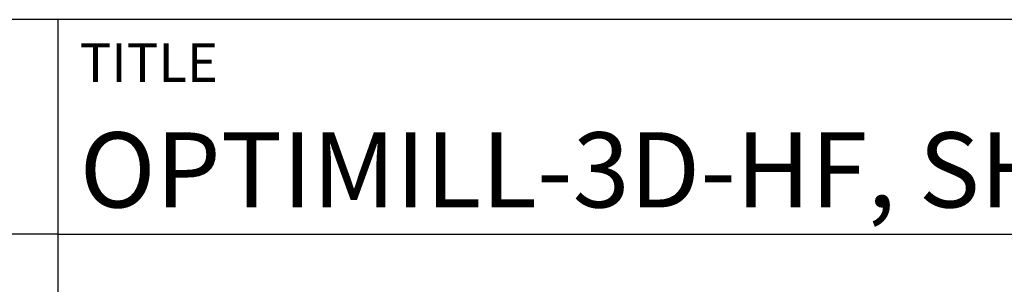
# Model space of a CAD drawing. Units: millimetres. Extents: x 0 to 420, y -1 to 297.
# Drawn here: x 218 to 264, y 38 to 50 of the extents above; entities that cross this region are included whole.
import ezdxf
from ezdxf.enums import TextEntityAlignment as Align

# ---------------------------------------------------------------- set-up
doc = ezdxf.new("R2010")
doc.units = ezdxf.units.MM
doc.layers.get('0').update_dxf_attribs({"linetype": 'CONTINUOUS'})
doc.layers.add('AM_0', color=7, linetype='CONTINUOUS')
doc.layers.add('AM_6', color=2, linetype='CONTINUOUS')
doc.styles.get("Standard").update_dxf_attribs({"font": 'ISOCP.SHX'})

# ---------------------------------------------------------------- blocks, each defined once
blk = doc.blocks.new('*U69')
at = {"layer": 'AM_0', "linetype": 'Continuous'}
blk.add_line((0, 30), (-70, 30), dxfattribs=at)
at = {"layer": 'AM_0'}
blk.add_lwpolyline([(-70, 0), (0, 0), (0, 40), (-70, 40)], close=True, dxfattribs=at)
blk = doc.blocks.new('*U79')
at = {"layer": 'AM_0'}
for p, q in [((190, 0), (0, 0)), ((190, 0), (0, 0)), ((190, 0), (0, 0)), ((0, -40), (0, 0)), ((190, 0), (0, 0)), ((190, 0), (0, 0)), ((0, -10), (190, -10))]:
    blk.add_line(p, q, dxfattribs=at)
at = {"layer": 'AM_0', "color": 7}
blk.add_line((0, -40), (0, 0), dxfattribs=at)
at = {"layer": 'AM_0', "color": 2}
blk.add_text('TITLE', height=1.8, dxfattribs=at).set_placement((1, -2), align=Align.MIDDLE_LEFT)
at = {"layer": 'AM_0'}
for tag, p in [('TITLE', (1, -7)), ('MATERIAL_NO', (121, -27))]:
    blk.add_attdef(tag, text='', height=3.5, dxfattribs=at).set_placement(p, align=Align.MIDDLE_LEFT)
at = {"layer": 'AM_6', "width": 0.821429}
blk.add_attdef('DIN_FORMAT', text='', height=2.5, dxfattribs=at).set_placement((185, -7), align=Align.MIDDLE_CENTER)
at = {"layer": 'AM_6'}
for tag, p in [('DRAWING_NO', (121, -17)), ('TECHNICAL_SPEC', (121, -37))]:
    blk.add_attdef(tag, text='', height=2.5, dxfattribs=at).set_placement(p, align=Align.MIDDLE_LEFT)
for tag, p in [('INDEX_NO', (185, -17)), ('APP_DATE', (90, -27)), ('APP_NAME', (110, -27)), ('ORIGIN', (185, -27)), ('SCALE', (110, -37)), ('SHEET_OF_SHEETS', (185, -37))]:
    blk.add_attdef(tag, text='', height=2.5, dxfattribs=at).set_placement(p, align=Align.MIDDLE_CENTER)
blk = doc.blocks.new('MAPAL_FRAME-Model')
blk.add_blockref('*U69', (220, 10))
ref = blk.add_blockref('*U79', (220, 50))
ref.add_attrib('TITLE', 'OPTIMILL-3D-HF, SHANKFORM HA, COATED', dxfattribs={"layer": 'AM_0', "height": 3.5}).set_placement((221, 43), align=Align.MIDDLE_LEFT)

msp = doc.modelspace()

# ---------------------------------------------------------------- block references
at = {"layer": 'AM_0'}
msp.add_blockref('MAPAL_FRAME-Model', (0, 0), dxfattribs=at)

doc.saveas('drawing.dxf')
